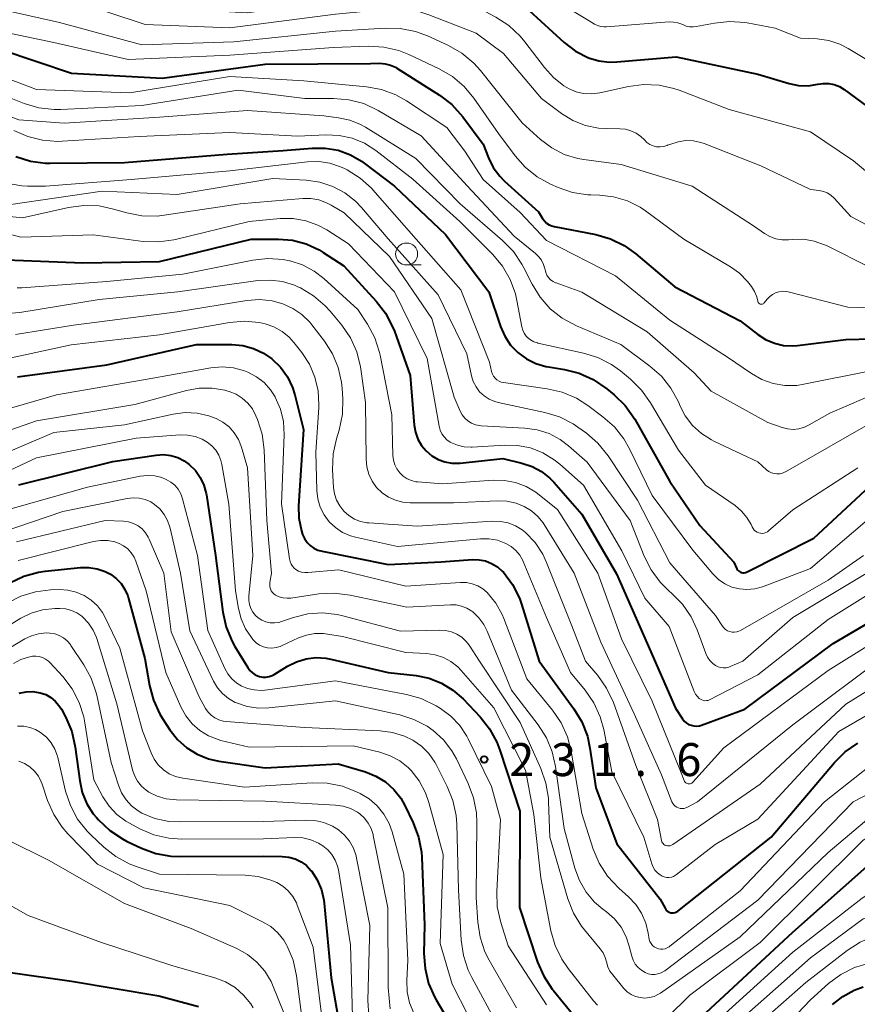
# Model space of a CAD drawing. Units: metres. Extents: x -64000 to -62000, y 27000 to 28500.
# Drawn here: x -63647 to -63552, y 27634 to 27746 of the extents above; entities that cross this region are included whole.
import ezdxf

# ---------------------------------------------------------------- set-up
doc = ezdxf.new("R2010")
doc.units = ezdxf.units.M
for name, color, linetype, lineweight in [('633100_広葉樹林', 7, 'Continuous', 13), ('710100_等高線(計曲線)', 7, 'Continuous', 40), ('710200_等高線(主曲線)', 7, 'Continuous', 13), ('731200_図化機測定による標高点', 7, 'Continuous', 40)]:
    doc.layers.add(name, color=color, linetype=linetype, lineweight=lineweight)
doc.styles.add('Style-WORKING', font='MS Gothic.ttf')

msp = doc.modelspace()

# ---------------------------------------------------------------- linework, layer by layer
at = {"layer": '633100_広葉樹林', "linetype": 'Continuous', "lineweight": 13}
msp.add_line((-63602.92, 27718.05), (-63601.25, 27718.05), dxfattribs=at)
msp.add_circle((-63602.92, 27719.3), 1.25, dxfattribs=at)
at = {"layer": '710100_等高線(計曲線)', "linetype": 'Continuous', "lineweight": 40, "flags": 128}
for points, elevation in [([(-63595.48, 27750.36), (-63595.18, 27750.21), (-63589, 27747), (-63584.99, 27743.35), (-63583.72, 27742.38), (-63582.23, 27741.62), (-63581.07, 27741.27), (-63579.86, 27741.12), (-63579.03, 27741.14), (-63572.26, 27741.74), (-63563, 27739.76), (-63559.41, 27738.68), (-63558.36, 27738.46), (-63557.28, 27738.43), (-63556.17, 27738.6), (-63555.55, 27738.7), (-63554.92, 27738.68), (-63554.3, 27738.56), (-63553.72, 27738.33), (-63553.18, 27738.01), (-63547.88, 27734.12)], 180), ([(-63649, 27742.54), (-63641, 27739.88), (-63630.72, 27739.28), (-63619, 27740.89), (-63607.03, 27740.97), (-63605.97, 27740.99), (-63605.35, 27740.94), (-63604.75, 27740.79), (-63604.19, 27740.53), (-63604.02, 27740.43), (-63599.17, 27737.35), (-63597.79, 27736.29), (-63596.54, 27734.9), (-63594.21, 27731.79), (-63593.6, 27730.25)], 190), ([(-63647.35, 27730.38), (-63645.69, 27729.86), (-63643.96, 27729.64), (-63643.44, 27729.63), (-63635, 27729.72), (-63623.33, 27730.67), (-63616.94, 27731.06), (-63613.66, 27731.34), (-63612.17, 27731.34), (-63610.71, 27731.09), (-63609.31, 27730.58), (-63608.03, 27729.84), (-63607.74, 27729.63), (-63604.3, 27727), (-63598.49, 27721.51), (-63593.56, 27715), (-63592.23, 27711.05), (-63591.75, 27709.95), (-63591.09, 27708.95), (-63590.27, 27708.08), (-63589.3, 27707.37), (-63588.23, 27706.84), (-63587.08, 27706.5), (-63586.79, 27706.45), (-63584.98, 27706.16), (-63583.29, 27705.74), (-63581.69, 27705.03), (-63580.15, 27703.98), (-63579.31, 27703.29), (-63578.07, 27702.06), (-63576.98, 27700.5), (-63573, 27693.43), (-63569.57, 27688.43), (-63565.73, 27684.27), (-63565.36, 27683.51), (-63565.29, 27683.39), (-63565.2, 27683.28), (-63565.09, 27683.19), (-63564.96, 27683.12), (-63564.83, 27683.07), (-63564.68, 27683.05), (-63564.54, 27683.05), (-63564.4, 27683.08), (-63564.26, 27683.13), (-63556.62, 27687), (-63546.5, 27696.4)], 200), ([(-63593.6, 27730.25), (-63593.06, 27729.15), (-63592.33, 27728.15), (-63591.77, 27727.59), (-63587.91, 27724.09), (-63587.46, 27723.34), (-63587.25, 27723.06), (-63587, 27722.82), (-63586.71, 27722.63), (-63586.39, 27722.49), (-63586.14, 27722.43), (-63581.42, 27721.5), (-63579.74, 27721.02), (-63578.17, 27720.25), (-63576.86, 27719.31), (-63572.44, 27715.56), (-63565, 27711.7), (-63563, 27710.15), (-63562.1, 27709.57), (-63561.11, 27709.15), (-63560.06, 27708.91), (-63558.99, 27708.86), (-63558.49, 27708.9), (-63553, 27709.57), (-63547, 27709.73)], 190), ([(-63648.4, 27718.64), (-63639.71, 27718.29), (-63631, 27718.43), (-63620.57, 27721), (-63617.49, 27721), (-63615.88, 27720.86), (-63614.32, 27720.44), (-63612.85, 27719.76), (-63612.39, 27719.47), (-63610.06, 27717.94), (-63606.38, 27713.95)], 210), ([(-63606.38, 27713.95), (-63605.31, 27712.58), (-63604.5, 27711.03), (-63604.31, 27710.54), (-63602.5, 27705.5), (-63602.04, 27699.85), (-63601.9, 27699.03), (-63601.63, 27698.25), (-63601.22, 27697.54), (-63600.69, 27696.9), (-63600.06, 27696.36), (-63599.34, 27695.94), (-63598.57, 27695.66), (-63597.76, 27695.51), (-63596.93, 27695.5), (-63596.81, 27695.51), (-63591.97, 27696.03), (-63589.81, 27695.51), (-63588.66, 27695.13), (-63587.58, 27694.55), (-63586.62, 27693.79), (-63586.19, 27693.34), (-63583, 27689.73), (-63579.07, 27682.93), (-63575.57, 27675), (-63572.35, 27667.65), (-63571.56, 27666.44), (-63571.36, 27666.19), (-63571.13, 27665.98), (-63570.86, 27665.81), (-63570.56, 27665.7), (-63570.25, 27665.63), (-63569.94, 27665.62), (-63569.62, 27665.66), (-63569.41, 27665.73), (-63564.46, 27667.54), (-63554.42, 27675), (-63544.23, 27681.01)], 210), ([(-63647.14, 27705.34), (-63637, 27706.7), (-63626.8, 27709), (-63622.77, 27709), (-63621.52, 27708.89), (-63620.32, 27708.57), (-63619.19, 27708.04), (-63618.23, 27707.37), (-63617.26, 27706.43), (-63616.47, 27705.32), (-63615.89, 27704.1), (-63615.63, 27703.27), (-63614.64, 27699.36), (-63615.19, 27690.68), (-63615.16, 27689.24), (-63614.87, 27687.83), (-63614.74, 27687.41), (-63614.53, 27686.94), (-63614.23, 27686.51), (-63613.87, 27686.15), (-63613.45, 27685.85), (-63612.99, 27685.62), (-63612.53, 27685.49), (-63605, 27683.98), (-63599, 27684.28), (-63595.43, 27684.54), (-63594.68, 27684.53), (-63593.94, 27684.39), (-63593.25, 27684.12), (-63592.6, 27683.73), (-63592.04, 27683.24), (-63591.9, 27683.1), (-63590.87, 27681.7), (-63590.1, 27680.15), (-63589.86, 27679.48), (-63587.84, 27673), (-63583.89, 27667.58), (-63582.99, 27666.09), (-63582.36, 27664.46), (-63582.07, 27663.11), (-63581.42, 27658.58), (-63579, 27652.21), (-63574.08, 27645.92), (-63573.54, 27644.89), (-63573.45, 27644.74), (-63573.34, 27644.62), (-63573.2, 27644.52), (-63573.05, 27644.44), (-63572.89, 27644.39), (-63572.73, 27644.37), (-63572.56, 27644.38), (-63572.39, 27644.41), (-63572.24, 27644.48), (-63572.09, 27644.58), (-63561.49, 27653), (-63554.29, 27661.46), (-63553.05, 27662.68), (-63551.61, 27663.67)], 220), ([(-63647, 27693.06), (-63636.31, 27695.69), (-63631.37, 27696.42), (-63630.54, 27696.48), (-63629.72, 27696.38), (-63628.93, 27696.15), (-63628.19, 27695.78), (-63627.63, 27695.37), (-63626.93, 27694.69), (-63626.37, 27693.89), (-63625.96, 27693), (-63625.7, 27692.06), (-63625.68, 27691.9), (-63624.65, 27685), (-63623.8, 27678.56), (-63623.43, 27676.86), (-63622.76, 27675.25), (-63622.44, 27674.67), (-63620.98, 27672.28), (-63620.74, 27671.95), (-63620.45, 27671.67), (-63620.12, 27671.45), (-63619.75, 27671.28), (-63619.63, 27671.25), (-63619.27, 27671.18), (-63618.9, 27671.18), (-63618.54, 27671.24), (-63618.2, 27671.36), (-63617.96, 27671.48), (-63616.45, 27672.42), (-63615.44, 27672.93), (-63614.35, 27673.26), (-63613.22, 27673.4), (-63612.09, 27673.33), (-63611.53, 27673.23), (-63605, 27671.7), (-63601.84, 27671.35), (-63600.36, 27671.05), (-63598.94, 27670.5), (-63597.65, 27669.71), (-63596.5, 27668.7), (-63594.57, 27666.68), (-63593.49, 27665.32), (-63592.65, 27663.79), (-63592.3, 27662.86), (-63590.06, 27655.94), (-63590.08, 27645), (-63588.02, 27638.76), (-63587.33, 27637.16)], 230), ([(-63644.75, 27683.12), (-63644.02, 27683.22), (-63640, 27683.65), (-63639.04, 27683.66), (-63638.1, 27683.51), (-63637.19, 27683.2), (-63636.58, 27682.88), (-63635.93, 27682.41), (-63635.38, 27681.83), (-63634.93, 27681.16), (-63634.61, 27680.42), (-63634.52, 27680.14), (-63632.69, 27673.31), (-63632.15, 27670.23), (-63631.7, 27668.55), (-63630.97, 27666.97), (-63630.67, 27666.48), (-63629.82, 27665.18), (-63628.95, 27664.08), (-63627.91, 27663.15), (-63626.72, 27662.41), (-63625.42, 27661.9), (-63624.27, 27661.64), (-63619, 27660.87), (-63610.68, 27661.32), (-63607.6, 27660.4), (-63606.42, 27659.93), (-63605.33, 27659.26), (-63604.38, 27658.41), (-63603.59, 27657.41), (-63603.12, 27656.59), (-63602.17, 27654.63), (-63601.55, 27653), (-63601.22, 27651.29), (-63601.17, 27650.66), (-63600.87, 27643), (-63600.94, 27639.77), (-63600.82, 27638.04), (-63600.41, 27636.34), (-63599.71, 27634.75), (-63599.56, 27634.49), (-63596.58, 27629.42)], 240), ([(-63648.01, 27681.92), (-63646.43, 27682.66), (-63644.75, 27683.12)], 240), ([(-63646.95, 27669.36), (-63646.18, 27669.52), (-63645.4, 27669.54), (-63644.56, 27669.41), (-63643.94, 27669.19), (-63643.37, 27668.87), (-63642.86, 27668.46), (-63642.44, 27667.96), (-63642.16, 27667.53), (-63641.67, 27666.59), (-63640.99, 27664.98), (-63640.59, 27663.22)], 250), ([(-63640.59, 27663.22), (-63640.08, 27659.38), (-63639.79, 27658.05), (-63639.26, 27656.79), (-63638.53, 27655.64), (-63638.18, 27655.21), (-63637.94, 27654.94), (-63636.67, 27653.74), (-63635.22, 27652.78), (-63634.74, 27652.54), (-63633.05, 27651.74), (-63631.42, 27651.14), (-63629.71, 27650.82), (-63628.73, 27650.78), (-63619.18, 27650.82), (-63617.05, 27650.79), (-63616.31, 27650.72), (-63615.59, 27650.51), (-63614.91, 27650.19), (-63614.31, 27649.75), (-63613.79, 27649.21), (-63613.73, 27649.15), (-63613.07, 27648.13), (-63612.59, 27647.01), (-63612.32, 27645.82), (-63612.28, 27645.49), (-63611.5, 27637), (-63609.95, 27628.05)], 250), ([(-63569.9, 27632.1), (-63559, 27642.16), (-63550.27, 27649.95), (-63549.32, 27650.67), (-63548.25, 27651.2), (-63547.11, 27651.55), (-63545.93, 27651.69), (-63545.32, 27651.68), (-63542.49, 27651.51), (-63535, 27648.39), (-63528.09, 27643.91), (-63523, 27637.75), (-63518.56, 27633)], 230), ([(-63663.73, 27647.71), (-63662.12, 27647.04), (-63660.65, 27646.1), (-63659.3, 27644.84), (-63657, 27642.26), (-63651.95, 27639.05), (-63650.4, 27638.25), (-63648.74, 27637.72), (-63647.96, 27637.59), (-63641, 27636.62), (-63631.07, 27634.93), (-63626.59, 27633.71)], 260), ([(-63587.33, 27637.16), (-63586.37, 27635.7), (-63586.26, 27635.57), (-63582.74, 27631.26)], 230), ([(-63554.51, 27633.94), (-63553.34, 27634.87), (-63552.03, 27635.59), (-63551, 27635.95)], 240)]:
    msp.add_lwpolyline(points, dxfattribs=dict(at, elevation=elevation))
at = {"layer": '710200_等高線(主曲線)', "linetype": 'Continuous', "lineweight": 13, "flags": 128}
for points, elevation in [([(-63791, 27780.22), (-63779.65, 27780.35), (-63771, 27778.49), (-63761.88, 27776.12), (-63753.32, 27773), (-63745.79, 27770.21), (-63736.83, 27767.17), (-63729, 27764.85), (-63720.84, 27761.16), (-63713, 27757.73), (-63704.96, 27755.04), (-63695.15, 27751), (-63686.83, 27749.17), (-63679, 27745.92), (-63675, 27744.45), (-63668.74, 27743), (-63662.34, 27739.66), (-63653.47, 27737), (-63647, 27734.54), (-63641.83, 27734.17), (-63631, 27734.85), (-63621, 27735.6), (-63612.34, 27735), (-63610.67, 27734.8)], 196), ([(-63653.5, 27752.5), (-63643, 27751.46), (-63639, 27750.32), (-63630.76, 27747.24), (-63621, 27746.72), (-63609.58, 27748.42), (-63603, 27749.65), (-63599.8, 27749.23), (-63598.1, 27748.86), (-63596.4, 27748.15), (-63592.76, 27746.22), (-63591.29, 27745.27), (-63590.02, 27744.09), (-63589.48, 27743.43), (-63587.25, 27740.5), (-63586.23, 27739.38)], 182), ([(-63589, 27749.95), (-63582.17, 27745.83), (-63581.55, 27745.45), (-63581.2, 27745.27), (-63580.83, 27745.16), (-63580.45, 27745.12), (-63580.21, 27745.12), (-63573.06, 27745.69), (-63572.57, 27745.68), (-63572.08, 27745.59), (-63571.62, 27745.42), (-63571.53, 27745.38), (-63571.15, 27745.22), (-63570.76, 27745.13), (-63570.35, 27745.12), (-63570.01, 27745.16), (-63567.93, 27745.56), (-63566.2, 27745.75), (-63564.46, 27745.63), (-63564.21, 27745.59), (-63561, 27745), (-63558.15, 27743.85), (-63556.25, 27743.75), (-63554.93, 27743.56), (-63553.66, 27743.15), (-63552.72, 27742.67), (-63549, 27740.44)], 178), ([(-63647, 27748.58), (-63641, 27748.17), (-63632.62, 27745.38), (-63623, 27745.02), (-63611, 27746.56), (-63604.99, 27747.15), (-63603.25, 27747.16), (-63601.53, 27746.88), (-63600.4, 27746.51), (-63595, 27744.41), (-63591.9, 27742.1), (-63587.58, 27737), (-63585.29, 27735.29), (-63584, 27734.49), (-63582.59, 27733.93), (-63581.11, 27733.62)], 184), ([(-63651, 27747.56), (-63642.37, 27745.63), (-63633, 27743.09), (-63622.57, 27743.43), (-63611, 27744.63), (-63605.37, 27745), (-63603.63, 27744.96), (-63601.92, 27744.62), (-63600.54, 27744.1), (-63598.14, 27743), (-63596.63, 27742.13), (-63595.29, 27741.02), (-63594.52, 27740.16), (-63589.78, 27734.22), (-63587.68, 27732.32), (-63586.4, 27731.36), (-63584.99, 27730.63), (-63583.46, 27730.17), (-63582.77, 27730.04), (-63578.53, 27729.47), (-63570.44, 27727)], 186), ([(-63652.64, 27745.36), (-63643, 27743.36), (-63634.58, 27741.42), (-63623, 27741.92), (-63611.21, 27742.79), (-63607.25, 27742.92), (-63605.51, 27742.83), (-63603.81, 27742.43), (-63602.66, 27741.97), (-63599.2, 27740.34), (-63597.69, 27739.47), (-63596.36, 27738.34), (-63595.27, 27737.03), (-63592.45, 27733), (-63590.59, 27730.47), (-63589.44, 27729.16), (-63588.07, 27728.07), (-63586.55, 27727.24), (-63585.69, 27726.86), (-63584.04, 27726.31), (-63582.32, 27726.04)], 188), ([(-63652.97, 27741.03), (-63645, 27738.02), (-63634.38, 27737.62), (-63623, 27739.48), (-63614.61, 27739), (-63607.48, 27738.32), (-63605.77, 27738), (-63604.14, 27737.39), (-63602.92, 27736.7), (-63598.33, 27733.67), (-63596.29, 27731), (-63594.21, 27727.79)], 192), ([(-63651.53, 27738.47), (-63646.39, 27736.43)], 194), ([(-63586.23, 27739.38), (-63585.03, 27738.44), (-63584.45, 27738.1), (-63583.64, 27737.75), (-63582.79, 27737.55), (-63581.91, 27737.5), (-63580.95, 27737.62), (-63577.69, 27738.34), (-63575.97, 27738.57), (-63574.22, 27738.5), (-63572.52, 27738.12), (-63571.93, 27737.92), (-63566.26, 27735.74), (-63557, 27733.21), (-63552.1, 27729.9), (-63547.76, 27726.24)], 182), ([(-63646.39, 27736.43), (-63644.72, 27735.93), (-63642.99, 27735.72), (-63642.21, 27735.73), (-63633, 27736.18), (-63622.07, 27737.93), (-63614.5, 27737), (-63611.22, 27737), (-63609.48, 27736.85), (-63607.79, 27736.4), (-63606.14, 27735.62), (-63601.26, 27732.74), (-63595.99, 27727), (-63590.69, 27721.31), (-63588.25, 27719.34), (-63587.88, 27718.99), (-63587.57, 27718.58), (-63587.34, 27718.11), (-63587.2, 27717.62), (-63587.18, 27717.52), (-63587.1, 27717.19), (-63586.96, 27716.89), (-63586.77, 27716.61), (-63586.54, 27716.37), (-63586.27, 27716.18), (-63585.97, 27716.03), (-63585.93, 27716.02), (-63583, 27714.97), (-63575.56, 27710.44), (-63570.22, 27705.78), (-63568.28, 27703.72), (-63561.86, 27700.14), (-63560.24, 27699.57), (-63559.61, 27699.41), (-63558.96, 27699.36), (-63558.31, 27699.42), (-63557.69, 27699.6), (-63557.14, 27699.86), (-63554.79, 27701.21), (-63549, 27703.7)], 194), ([(-63610.67, 27734.8), (-63609.38, 27734.53), (-63608.16, 27734.04), (-63607.57, 27733.71), (-63601.85, 27730.15), (-63596.83, 27725), (-63592, 27720.84), (-63590.78, 27719.6), (-63589.8, 27718.16), (-63589.57, 27717.73), (-63588.65, 27715.87), (-63587.74, 27714.39), (-63586.58, 27713.08), (-63585.22, 27712), (-63583.6, 27711.13), (-63578.58, 27709), (-63575.25, 27706.54), (-63573.94, 27705.39), (-63572.86, 27704.03), (-63572.02, 27702.5), (-63571.94, 27702.29), (-63571.85, 27702.09), (-63571.23, 27700.88), (-63570.41, 27699.8), (-63569.41, 27698.88), (-63568.26, 27698.15), (-63567.98, 27698), (-63563, 27695.65), (-63562, 27694.76), (-63561.74, 27694.57), (-63561.45, 27694.42), (-63561.14, 27694.33), (-63560.81, 27694.29), (-63560.49, 27694.31), (-63560.17, 27694.39), (-63559.87, 27694.52), (-63559.84, 27694.54), (-63549.64, 27700.36)], 196), ([(-63647.57, 27733.36), (-63645.98, 27732.65), (-63644.29, 27732.23), (-63642.55, 27732.1), (-63642.06, 27732.12), (-63633.32, 27732.68), (-63623, 27733.11), (-63615.29, 27732.71), (-63612.11, 27732.85), (-63610.59, 27732.79), (-63609.11, 27732.47), (-63607.71, 27731.89), (-63606.4, 27731.06), (-63602.19, 27727.81), (-63596.85, 27723), (-63593.12, 27719.25), (-63592.01, 27717.91), (-63591.14, 27716.4), (-63590.55, 27714.76), (-63590.38, 27714.02), (-63589.82, 27711), (-63589.72, 27710.63), (-63589.56, 27710.29), (-63589.33, 27709.97), (-63589.18, 27709.82), (-63588.84, 27709.54), (-63588.46, 27709.33), (-63588.05, 27709.19), (-63587.98, 27709.17), (-63582.82, 27708.04), (-63581.16, 27707.52), (-63579.61, 27706.72), (-63578.61, 27706), (-63577.45, 27705.05), (-63576.21, 27703.83), (-63575.18, 27702.39), (-63572.01, 27697), (-63568.92, 27693), (-63565.58, 27690.69), (-63564.84, 27690.07), (-63564.22, 27689.34), (-63563.73, 27688.52), (-63563.62, 27688.26), (-63563.52, 27688.08), (-63563.4, 27687.91), (-63563.25, 27687.78), (-63563.08, 27687.67), (-63562.89, 27687.59), (-63562.69, 27687.54), (-63562.48, 27687.53), (-63562.28, 27687.56), (-63562.09, 27687.62), (-63561.9, 27687.71), (-63561.77, 27687.82), (-63559, 27690.2), (-63551.61, 27695)], 198), ([(-63581.11, 27733.62), (-63580.14, 27733.56), (-63578.68, 27733.55), (-63578.03, 27733.49), (-63577.41, 27733.31), (-63576.82, 27733.03), (-63576.29, 27732.66), (-63575.89, 27732.27), (-63575.6, 27731.99), (-63575.27, 27731.76), (-63574.9, 27731.6), (-63574.5, 27731.5), (-63574.1, 27731.47), (-63573.7, 27731.52), (-63573.31, 27731.63), (-63573.24, 27731.66), (-63572.89, 27731.8), (-63572.06, 27732.07), (-63571.19, 27732.2), (-63570.31, 27732.16), (-63569.45, 27731.98), (-63569.08, 27731.85), (-63562.66, 27729.34), (-63557, 27726.63), (-63556, 27726.51), (-63555.54, 27726.41), (-63555.1, 27726.24), (-63554.69, 27725.99), (-63554.32, 27725.65), (-63552.43, 27723.57), (-63545, 27719.64)], 184), ([(-63647.74, 27727.25), (-63646.67, 27727.04), (-63646, 27727), (-63643.95, 27727), (-63634.24, 27727.76), (-63623, 27728.74), (-63614.18, 27729.77), (-63612.9, 27729.81), (-63611.64, 27729.63), (-63610.42, 27729.22), (-63609.98, 27729.02), (-63609.69, 27728.86), (-63608.21, 27727.94), (-63606.92, 27726.77), (-63606.75, 27726.58), (-63601.83, 27721), (-63596.76, 27715.24), (-63593.49, 27707), (-63593.25, 27705.92), (-63593.16, 27705.65), (-63593.03, 27705.4), (-63592.86, 27705.18), (-63592.65, 27704.99), (-63592.41, 27704.84), (-63592.15, 27704.73), (-63591.9, 27704.68), (-63586.92, 27703.98), (-63585.22, 27703.58), (-63583.61, 27702.9), (-63582.33, 27702.09), (-63580.6, 27700.8), (-63579.3, 27699.64), (-63578.22, 27698.27), (-63577.59, 27697.16), (-63575, 27691.84), (-63570.39, 27685.61), (-63568.09, 27682.91), (-63567.47, 27682.29), (-63566.74, 27681.79), (-63565.94, 27681.43), (-63565.09, 27681.21), (-63564.22, 27681.14), (-63563.34, 27681.22), (-63562.47, 27681.46)], 202), ([(-63647.89, 27724.91), (-63637.54, 27726.46), (-63629, 27726.07), (-63618.12, 27727.88), (-63614.32, 27727.68), (-63612.79, 27727.47), (-63611.32, 27726.99), (-63609.95, 27726.26), (-63608.74, 27725.31), (-63608.05, 27724.59), (-63605, 27721.02), (-63599.34, 27714.66), (-63596.07, 27707.93), (-63595.54, 27705.45), (-63595.33, 27704.79), (-63595.02, 27704.18), (-63594.61, 27703.64), (-63594.1, 27703.17), (-63593.53, 27702.8), (-63592.89, 27702.53), (-63592.52, 27702.43), (-63587.2, 27701.29)], 204), ([(-63594.21, 27727.79), (-63589.99, 27724.01), (-63587, 27720.83), (-63579.18, 27716.82), (-63573, 27711.78), (-63566.43, 27707.57), (-63563.71, 27705.7), (-63562.54, 27705.03), (-63561.26, 27704.58), (-63559.93, 27704.35), (-63558.57, 27704.36), (-63557.77, 27704.48), (-63549.94, 27706.06)], 192), ([(-63582.32, 27726.04), (-63581.98, 27726.03), (-63581, 27726), (-63579.38, 27725.81), (-63577.82, 27725.34), (-63576.36, 27724.61), (-63575.74, 27724.19), (-63571.41, 27721), (-63566.1, 27717.85), (-63565.06, 27717.11), (-63564.16, 27716.19), (-63564.01, 27715.99), (-63563.71, 27715.61), (-63563.36, 27715.05), (-63563.11, 27714.43), (-63562.99, 27713.93), (-63562.97, 27713.86), (-63562.94, 27713.79), (-63562.9, 27713.74), (-63562.85, 27713.68), (-63562.79, 27713.64), (-63562.72, 27713.61), (-63562.65, 27713.59), (-63562.58, 27713.59), (-63562.51, 27713.59), (-63562.44, 27713.61), (-63562.37, 27713.64), (-63562.31, 27713.68), (-63562.26, 27713.73), (-63561.91, 27714.18), (-63561.64, 27714.47), (-63561.33, 27714.71), (-63560.97, 27714.89), (-63560.59, 27715.01), (-63560.2, 27715.06), (-63559.8, 27715.04), (-63559.55, 27714.99), (-63552.74, 27713.26), (-63543, 27713.04)], 188), ([(-63570.44, 27727), (-63563.49, 27722.51), (-63562.24, 27721.64), (-63561.62, 27721.28), (-63560.94, 27721.04), (-63560.23, 27720.91), (-63559.49, 27720.92), (-63559, 27720.96), (-63557.78, 27720.97), (-63556.57, 27720.77), (-63555.42, 27720.36), (-63555.2, 27720.26), (-63550.23, 27717.77)], 186), ([(-63649.13, 27723.67), (-63646.58, 27723.42), (-63641.34, 27724.6), (-63639.61, 27724.83), (-63637.87, 27724.76), (-63636.39, 27724.45), (-63634.72, 27723.97), (-63633.01, 27723.64), (-63631.27, 27723.61), (-63630.48, 27723.7), (-63621.82, 27725), (-63614.73, 27725.61), (-63613.8, 27725.61), (-63612.89, 27725.45), (-63612.01, 27725.13), (-63611.51, 27724.87), (-63610.03, 27723.97), (-63604.85, 27719), (-63600.03, 27711.97), (-63597.49, 27703), (-63596.82, 27701.43), (-63596.59, 27701.01), (-63596.3, 27700.63), (-63595.94, 27700.31), (-63595.54, 27700.06), (-63595.09, 27699.88), (-63594.63, 27699.78)], 206), ([(-63653.61, 27723), (-63646.77, 27721.23), (-63638.53, 27721.47), (-63632.85, 27720.74), (-63631.1, 27720.67), (-63629.38, 27720.9), (-63629.19, 27720.95), (-63620.83, 27723), (-63617.29, 27723.33), (-63615.82, 27723.33), (-63614.38, 27723.08), (-63612.99, 27722.59), (-63611.97, 27722.03), (-63609.53, 27720.47), (-63604.28, 27715), (-63600.58, 27707.42), (-63599.22, 27699.71), (-63599.1, 27699.28), (-63598.91, 27698.86), (-63598.65, 27698.49), (-63598.33, 27698.17), (-63597.96, 27697.91)], 208), ([(-63647.18, 27715.45), (-63646.64, 27715.47), (-63637, 27716.18), (-63628.36, 27717), (-63620.41, 27718.58), (-63618.68, 27718.77)], 212), ([(-63618.68, 27718.77), (-63616.94, 27718.66), (-63616.23, 27718.52), (-63616.15, 27718.51), (-63614.74, 27718.05), (-63613.44, 27717.36), (-63612.34, 27716.52), (-63608.46, 27713), (-63607.36, 27711.31), (-63606.54, 27709.77), (-63606, 27708.11), (-63605.93, 27707.8), (-63604.58, 27701), (-63604.47, 27696.39), (-63604.41, 27695.85), (-63604.26, 27695.33), (-63604.02, 27694.85), (-63603.7, 27694.42), (-63603.31, 27694.05), (-63602.86, 27693.75), (-63602.37, 27693.53), (-63601.85, 27693.4), (-63601.62, 27693.38), (-63598.84, 27693.16), (-63593.05, 27693.58), (-63591.78, 27693.56), (-63590.53, 27693.32), (-63589.34, 27692.87), (-63588.24, 27692.21), (-63587.98, 27692.02), (-63585.75, 27690.25), (-63581.16, 27683), (-63578.48, 27675.52), (-63575, 27668.45), (-63571.72, 27660.28), (-63571.36, 27659.41), (-63571.31, 27659.32), (-63571.25, 27659.24), (-63571.17, 27659.17), (-63571.08, 27659.11), (-63570.99, 27659.07), (-63570.89, 27659.05), (-63570.79, 27659.05), (-63570.68, 27659.06), (-63570.58, 27659.09), (-63570.49, 27659.14), (-63570.41, 27659.2), (-63570.37, 27659.24), (-63566.84, 27663.16), (-63555, 27671.92), (-63545.22, 27678.05)], 212), ([(-63646.89, 27712.63), (-63637.86, 27714.14), (-63628.91, 27715), (-63619.82, 27716.27), (-63618.41, 27716.34), (-63617.02, 27716.16), (-63615.67, 27715.75), (-63615.2, 27715.54), (-63614.98, 27715.44), (-63613.49, 27714.55), (-63612.16, 27713.41), (-63611.6, 27712.78), (-63610.29, 27711.19), (-63609.31, 27709.75), (-63608.59, 27708.16), (-63608.15, 27706.47), (-63608.11, 27706.2), (-63607.59, 27702.41), (-63607.53, 27695.96), (-63607.44, 27695.09), (-63607.21, 27694.25), (-63606.83, 27693.46), (-63606.33, 27692.75), (-63605.7, 27692.14), (-63604.98, 27691.65), (-63604.19, 27691.29), (-63603.34, 27691.07), (-63602.52, 27691), (-63597.57, 27691), (-63592.61, 27691.23), (-63591.52, 27691.19), (-63590.45, 27690.96), (-63589.55, 27690.6), (-63588.72, 27690.1), (-63588, 27689.46), (-63587.39, 27688.71), (-63587.27, 27688.52), (-63583.88, 27683), (-63580.85, 27675.15), (-63577.04, 27667), (-63573.94, 27660.06), (-63572.75, 27657.01), (-63572.65, 27656.82), (-63572.53, 27656.65), (-63572.38, 27656.5), (-63572.2, 27656.38), (-63572.01, 27656.3), (-63571.8, 27656.25), (-63571.59, 27656.23), (-63571.38, 27656.26), (-63571.18, 27656.32), (-63571.06, 27656.37), (-63569.86, 27657), (-63559, 27665.76), (-63547.98, 27674.02)], 214), ([(-63647.38, 27710.13), (-63640.78, 27711.22), (-63629, 27712.72), (-63621.09, 27714.01), (-63619.65, 27714.11), (-63618.21, 27713.97), (-63617, 27713.64), (-63615.86, 27713.12), (-63614.83, 27712.41), (-63613.93, 27711.54), (-63613.7, 27711.25), (-63612.26, 27709.38), (-63611.34, 27707.95), (-63610.68, 27706.38), (-63610.31, 27704.72), (-63610.24, 27704), (-63610.17, 27702.82), (-63610.22, 27701.08), (-63610.6, 27699.26), (-63610.9, 27698.29), (-63611.27, 27696.59), (-63611.34, 27694.74), (-63611.22, 27692.76), (-63611.11, 27692.02), (-63610.88, 27691.31), (-63610.52, 27690.65), (-63610.05, 27690.06), (-63609.49, 27689.56), (-63608.85, 27689.16), (-63608.16, 27688.89), (-63607.42, 27688.74), (-63607.21, 27688.72), (-63601.66, 27688.34), (-63593.14, 27688.91), (-63592.25, 27688.89), (-63591.37, 27688.72), (-63590.54, 27688.4), (-63589.78, 27687.94), (-63589.4, 27687.63), (-63588.31, 27686.48), (-63587.44, 27685.16), (-63587, 27684.21), (-63584.13, 27677), (-63582.57, 27673), (-63581.19, 27671.36), (-63580.18, 27669.94), (-63579.41, 27668.28), (-63576.85, 27661.15), (-63574.39, 27655), (-63573.93, 27652.59)], 216), ([(-63648.31, 27712.52), (-63646.89, 27712.63)], 214), ([(-63651.41, 27706.75), (-63641.03, 27708.97), (-63631, 27710.12), (-63623.03, 27711.51), (-63621.35, 27711.66), (-63619.68, 27711.51), (-63619, 27711.36), (-63618, 27711.01), (-63617.08, 27710.5), (-63616.26, 27709.83), (-63615.73, 27709.23), (-63614.83, 27708.09), (-63613.96, 27706.76), (-63613.33, 27705.29), (-63612.97, 27703.73), (-63612.88, 27702.13), (-63612.89, 27701.83), (-63613.22, 27696.78), (-63613.11, 27692.4), (-63613, 27691.44), (-63612.73, 27690.5), (-63612.29, 27689.63), (-63611.71, 27688.85), (-63611.01, 27688.18), (-63610.2, 27687.64), (-63609.31, 27687.25), (-63608.72, 27687.09), (-63603.95, 27686.05), (-63594.51, 27686.91), (-63593.55, 27686.91), (-63592.6, 27686.75), (-63591.63, 27686.39), (-63591.03, 27686.04), (-63590.5, 27685.58), (-63590.06, 27685.05), (-63589.72, 27684.44), (-63589.68, 27684.34), (-63587, 27677.97), (-63584.3, 27671.7), (-63582.63, 27669.7), (-63581.64, 27668.27), (-63580.91, 27666.68), (-63580.51, 27665.23), (-63579.57, 27660.43), (-63575.96, 27653), (-63575.03, 27649.94), (-63574.88, 27649.57), (-63574.68, 27649.23), (-63574.41, 27648.94), (-63574.1, 27648.69), (-63573.87, 27648.56), (-63573.62, 27648.46), (-63573.36, 27648.41), (-63573.09, 27648.4), (-63572.82, 27648.44)], 218), ([(-63650.34, 27701.1), (-63642.73, 27703.27), (-63632.84, 27705), (-63625.18, 27706.35), (-63623.88, 27706.46), (-63622.59, 27706.35), (-63621.33, 27706.01), (-63620.96, 27705.87), (-63619.99, 27705.35), (-63619.11, 27704.67), (-63618.37, 27703.84), (-63617.87, 27703.05), (-63617.84, 27703), (-63617.26, 27701.67), (-63616.92, 27700.25), (-63616.84, 27698.73), (-63617.12, 27690.88), (-63616.24, 27684.62), (-63616.17, 27684.32), (-63616.05, 27684.04), (-63615.89, 27683.79), (-63615.68, 27683.57), (-63615.51, 27683.43), (-63615.19, 27683.25), (-63614.85, 27683.13), (-63614.49, 27683.07), (-63614.13, 27683.07), (-63610.61, 27683.39), (-63603, 27681.54), (-63596.79, 27681.95), (-63596.11, 27681.94), (-63595.45, 27681.81), (-63594.82, 27681.56), (-63594.24, 27681.21), (-63593.75, 27680.79), (-63592.79, 27679.61), (-63592.05, 27678.29), (-63591.86, 27677.83), (-63589.25, 27671), (-63586.32, 27667.43), (-63585.33, 27665.99), (-63584.61, 27664.4), (-63584.19, 27662.75), (-63583, 27655.69), (-63581.69, 27651.62), (-63581.02, 27650.01), (-63580.07, 27648.54), (-63578.8, 27647.18), (-63577.7, 27646.21), (-63576.87, 27645.34), (-63576.21, 27644.33), (-63575.72, 27643.22), (-63575.44, 27642.05), (-63575.39, 27641.61), (-63575.35, 27641.35), (-63575.26, 27641.11), (-63575.13, 27640.88), (-63574.96, 27640.68), (-63574.76, 27640.52), (-63574.54, 27640.38), (-63574.29, 27640.3)], 222), ([(-63652.15, 27697.81), (-63645, 27700.34), (-63633.82, 27702.18), (-63627.92, 27703.79), (-63626.48, 27704.05), (-63625.01, 27704.06), (-63623.57, 27703.81), (-63623.24, 27703.72), (-63623.08, 27703.67), (-63622.3, 27703.35), (-63621.59, 27702.9), (-63620.96, 27702.34), (-63620.45, 27701.68), (-63620.05, 27700.91), (-63619.87, 27700.49), (-63619.34, 27698.83), (-63619.11, 27697.02), (-63618.82, 27689), (-63618.28, 27683), (-63618.46, 27681.93), (-63618.48, 27681.69), (-63618.46, 27681.46), (-63618.4, 27681.23), (-63618.3, 27681.01), (-63618.17, 27680.82), (-63618, 27680.65), (-63617.81, 27680.52), (-63617.39, 27680.32), (-63616.94, 27680.19), (-63616.48, 27680.15), (-63616.06, 27680.17), (-63612.89, 27680.64), (-63611.15, 27680.74), (-63609.34, 27680.51), (-63602.88, 27679.12), (-63597.93, 27679.41), (-63597.29, 27679.39), (-63596.66, 27679.26), (-63596.06, 27679.02), (-63595.51, 27678.68), (-63595.4, 27678.6), (-63594.71, 27677.93), (-63594.14, 27677.15), (-63593.75, 27676.39), (-63591, 27669.7), (-63587.96, 27665.75), (-63587.02, 27664.28), (-63586.35, 27662.67), (-63585.98, 27661.03), (-63585, 27653.97)], 224), ([(-63653.45, 27694.55), (-63643, 27699.01), (-63635, 27699.87), (-63629.47, 27701.09), (-63628.1, 27701.26), (-63626.73, 27701.2), (-63625.38, 27700.9), (-63624.68, 27700.64), (-63624.58, 27700.59), (-63623.79, 27700.18), (-63623.1, 27699.63), (-63622.5, 27698.97), (-63622.03, 27698.21), (-63621.68, 27697.32), (-63621.01, 27695), (-63620.4, 27685), (-63620.85, 27680.38), (-63620.86, 27679.9), (-63620.78, 27679.43), (-63620.62, 27678.98), (-63620.38, 27678.56), (-63620.08, 27678.19), (-63619.79, 27677.93), (-63619.37, 27677.66), (-63618.91, 27677.47), (-63618.42, 27677.37), (-63617.93, 27677.35), (-63617.43, 27677.41), (-63617.13, 27677.5), (-63615.79, 27677.96), (-63614.16, 27678.37), (-63612.49, 27678.49), (-63610.82, 27678.31), (-63610.15, 27678.16), (-63603.6, 27676.4), (-63599.16, 27676.54), (-63598.49, 27676.5), (-63597.83, 27676.35), (-63597.21, 27676.08), (-63596.65, 27675.71), (-63596.16, 27675.25), (-63595.81, 27674.8), (-63594.62, 27673), (-63589.99, 27666.01), (-63587.65, 27660.79), (-63587.08, 27659.14), (-63586.8, 27657.42), (-63586.78, 27657.04), (-63586.65, 27653), (-63584.57, 27645.97), (-63583.93, 27644.35), (-63583.03, 27642.86), (-63582.68, 27642.43)], 226), ([(-63587.2, 27701.29), (-63585.54, 27700.78), (-63583.98, 27699.99), (-63583.44, 27699.62), (-63582.48, 27698.93), (-63581.16, 27697.79), (-63579.99, 27696.33), (-63576.68, 27691.32), (-63573, 27684.18), (-63567.8, 27678.2), (-63567.01, 27676.99), (-63566.85, 27676.78), (-63566.65, 27676.6), (-63566.43, 27676.46), (-63566.18, 27676.36), (-63565.92, 27676.3), (-63565.66, 27676.29), (-63565.39, 27676.33), (-63565.14, 27676.41), (-63564.97, 27676.49), (-63555, 27682.19), (-63550.96, 27685)], 204), ([(-63594.63, 27699.78), (-63594.44, 27699.77), (-63589.46, 27699.51), (-63588.06, 27699.32), (-63586.72, 27698.89), (-63585.47, 27698.22), (-63584.5, 27697.5), (-63582.38, 27695.62), (-63577.5, 27689), (-63575.91, 27684.94), (-63575.13, 27683.38), (-63574.1, 27681.97), (-63573.11, 27681), (-63572.76, 27680.7), (-63571.54, 27679.46), (-63570.56, 27678.02), (-63569.88, 27676.55), (-63568.9, 27673.88), (-63568.7, 27673.45), (-63568.43, 27673.06), (-63568.09, 27672.72), (-63567.79, 27672.51), (-63567.51, 27672.36), (-63567.22, 27672.27), (-63566.91, 27672.23), (-63566.6, 27672.25), (-63566.3, 27672.32), (-63566.14, 27672.38), (-63564.69, 27673), (-63559, 27677.95), (-63547.28, 27685)], 206), ([(-63654.66, 27691.62), (-63645, 27696.12), (-63633.64, 27698.36), (-63628.67, 27698.72), (-63627.81, 27698.7), (-63626.96, 27698.54), (-63626.15, 27698.23), (-63625.6, 27697.92), (-63625.07, 27697.5), (-63624.62, 27697), (-63624.27, 27696.43), (-63624.02, 27695.81), (-63623.91, 27695.35), (-63623.14, 27690.86), (-63622.35, 27681), (-63622.04, 27679), (-63621.74, 27677.81), (-63621.24, 27676.69), (-63620.56, 27675.67), (-63620.4, 27675.47), (-63620.36, 27675.43), (-63620.02, 27675.1), (-63619.62, 27674.83), (-63619.18, 27674.64), (-63618.71, 27674.52), (-63618.23, 27674.49), (-63617.76, 27674.54), (-63617.3, 27674.67), (-63617.12, 27674.74), (-63615.2, 27675.64), (-63614.29, 27675.97), (-63613.33, 27676.14), (-63612.36, 27676.14), (-63611.92, 27676.08), (-63610.21, 27675.79), (-63603, 27673.98), (-63600.64, 27673.85), (-63599.67, 27673.72), (-63598.74, 27673.42), (-63597.88, 27672.96), (-63597.11, 27672.36), (-63596.71, 27671.95), (-63593, 27667.7)], 228), ([(-63597.96, 27697.91), (-63597.87, 27697.86), (-63597.13, 27697.55), (-63596.36, 27697.38), (-63595.56, 27697.34), (-63595.46, 27697.34), (-63591.8, 27697.57), (-63590.29, 27697.54), (-63588.82, 27697.24), (-63587.42, 27696.69), (-63586.13, 27695.9), (-63585.51, 27695.4), (-63582.82, 27693), (-63578.45, 27685.55), (-63575.82, 27680.18), (-63573.07, 27676.93), (-63570.21, 27669.56), (-63570.07, 27669.26), (-63569.87, 27669), (-63569.64, 27668.77), (-63569.5, 27668.67), (-63569.34, 27668.59), (-63569.17, 27668.53), (-63569, 27668.5), (-63568.82, 27668.51), (-63568.65, 27668.54), (-63568.47, 27668.61), (-63563, 27671.43), (-63555, 27677.75), (-63544.69, 27684.18)], 208), ([(-63651, 27689.45), (-63639.2, 27692.8), (-63633.21, 27694.02), (-63632.38, 27694.12), (-63631.55, 27694.07), (-63630.74, 27693.87), (-63630.23, 27693.67), (-63629.72, 27693.37), (-63629.27, 27693), (-63628.89, 27692.54), (-63628.59, 27692.03), (-63628.39, 27691.47), (-63626.68, 27685), (-63625.51, 27676.49), (-63623.58, 27672.18), (-63623.23, 27671.54), (-63622.77, 27670.98), (-63622.23, 27670.51), (-63621.73, 27670.2), (-63621.01, 27669.89), (-63620.25, 27669.72), (-63619.46, 27669.68), (-63619.05, 27669.71), (-63611, 27670.75), (-63602.93, 27669.22), (-63601.25, 27668.75), (-63599.55, 27667.92), (-63599.06, 27667.61), (-63597.89, 27666.74), (-63596.88, 27665.68), (-63596.08, 27664.46), (-63595.93, 27664.18), (-63593.25, 27658.75), (-63592.24, 27655), (-63592.67, 27646.81), (-63592.61, 27645.07), (-63592.22, 27643.27), (-63591.38, 27640.62), (-63587, 27633.9)], 232), ([(-63641.98, 27690.02), (-63634.7, 27691.5), (-63634.01, 27691.58), (-63633.32, 27691.54), (-63632.65, 27691.37), (-63632.01, 27691.1), (-63631.59, 27690.83), (-63630.98, 27690.31), (-63630.48, 27689.69), (-63630.09, 27689), (-63629.82, 27688.24), (-63629.8, 27688.13), (-63628.63, 27683), (-63627.56, 27676.44), (-63624.87, 27670.74), (-63624.42, 27669.98), (-63623.85, 27669.31), (-63623.17, 27668.75), (-63622.41, 27668.31), (-63622.27, 27668.25), (-63621.03, 27667.85), (-63619.75, 27667.67), (-63618.59, 27667.7), (-63611, 27668.48), (-63603.67, 27666.88), (-63602.08, 27666.38), (-63600.59, 27665.61), (-63599.88, 27665.12), (-63598.73, 27664.05), (-63597.77, 27662.81), (-63597.26, 27661.89), (-63595.92, 27659.1), (-63595.3, 27657.47), (-63594.97, 27655.76), (-63594.92, 27654.67), (-63595, 27646.11), (-63594.83, 27643.32), (-63594.57, 27641.6), (-63594.02, 27639.95), (-63593.53, 27638.98), (-63590.44, 27633.56)], 234), ([(-63562.47, 27681.46), (-63557, 27683.53), (-63548.23, 27691)], 202), ([(-63650.81, 27687.01), (-63641.98, 27690.02)], 234), ([(-63647.25, 27686.55), (-63637.19, 27689), (-63635.09, 27688.91), (-63634.52, 27688.83), (-63633.96, 27688.65), (-63633.45, 27688.39)], 236), ([(-63633.45, 27688.39), (-63632.99, 27688.03), (-63632.6, 27687.6), (-63632.29, 27687.11), (-63632.18, 27686.88), (-63630.53, 27683), (-63629.67, 27676.33), (-63626.53, 27669), (-63625.76, 27667.63), (-63625.48, 27667.21), (-63625.12, 27666.84), (-63624.71, 27666.54), (-63624.25, 27666.32), (-63623.76, 27666.18), (-63623.43, 27666.14), (-63614.53, 27665.47), (-63605.91, 27665.09), (-63604.51, 27664.9), (-63603.16, 27664.48), (-63602.2, 27664), (-63601.23, 27663.32), (-63600.4, 27662.48), (-63599.72, 27661.51), (-63599.57, 27661.23), (-63598.3, 27658.76), (-63597.65, 27657.15), (-63597.28, 27655.44), (-63597.2, 27654.46), (-63597.01, 27647), (-63596.7, 27641.26), (-63596.46, 27639.53), (-63595.92, 27637.87), (-63595.51, 27637.02), (-63592.51, 27631.49)], 236), ([(-63647.07, 27684.46), (-63638.51, 27686.6), (-63637.71, 27686.73), (-63636.89, 27686.72), (-63636.1, 27686.57), (-63635.61, 27686.39), (-63635.08, 27686.12), (-63634.61, 27685.77), (-63634.21, 27685.33), (-63633.89, 27684.83), (-63633.69, 27684.36)], 238), ([(-63633.69, 27684.36), (-63632.53, 27681), (-63630.28, 27671.72), (-63628.57, 27667.8), (-63628.01, 27666.78), (-63627.29, 27665.87), (-63626.42, 27665.1), (-63625.43, 27664.49), (-63624.35, 27664.07), (-63624.02, 27663.98), (-63620.8, 27663.2), (-63609, 27663.36), (-63605.94, 27662.64), (-63604.78, 27662.25), (-63603.69, 27661.66), (-63602.73, 27660.9), (-63602.4, 27660.57), (-63601.47, 27659.37), (-63600.76, 27658.02), (-63600.38, 27656.93), (-63598.76, 27651), (-63599.1, 27640.9), (-63597.75, 27636.25), (-63594.01, 27629)], 238), ([(-63648.31, 27679.59), (-63646.76, 27680.38), (-63645.09, 27680.88), (-63643.38, 27681.1), (-63642.39, 27681.13), (-63641.42, 27681.08), (-63640.48, 27680.86), (-63639.58, 27680.48), (-63638.77, 27679.95), (-63638.06, 27679.29), (-63637.47, 27678.52)], 242), ([(-63653, 27674.07), (-63646.78, 27677.87), (-63645.59, 27678.45), (-63644.32, 27678.83), (-63642.92, 27678.98), (-63642.35, 27678.98)], 244), ([(-63642.35, 27678.98), (-63641.67, 27678.93), (-63641.01, 27678.76), (-63640.39, 27678.48), (-63639.83, 27678.1), (-63639.71, 27678), (-63639.07, 27677.32), (-63638.55, 27676.54), (-63638.17, 27675.68), (-63638.14, 27675.56), (-63635.85, 27668.15), (-63634.07, 27660.65), (-63633.84, 27659.98), (-63633.5, 27659.35), (-63633.06, 27658.79), (-63632.53, 27658.32), (-63632.22, 27658.11), (-63631.26, 27657.63), (-63630.24, 27657.33), (-63629.08, 27657.21), (-63619, 27657.09), (-63610.99, 27656.63), (-63610.12, 27656.5), (-63609.28, 27656.23), (-63608.5, 27655.81), (-63608.23, 27655.62), (-63607.71, 27655.15), (-63607.27, 27654.59), (-63606.94, 27653.97), (-63606.73, 27653.3), (-63606.7, 27653.18), (-63605.06, 27644.94), (-63605, 27635.9), (-63604.79, 27633.45)], 244), ([(-63637.47, 27678.52), (-63637.17, 27677.96), (-63635.51, 27674.49), (-63632.93, 27665.07), (-63631.96, 27662.57), (-63631.61, 27661.85), (-63631.14, 27661.2), (-63630.56, 27660.65), (-63629.9, 27660.2), (-63629.17, 27659.88), (-63628.35, 27659.68), (-63621.35, 27658.65), (-63613.67, 27659.16), (-63611.93, 27659.12), (-63610.22, 27658.78), (-63608.6, 27658.15), (-63608.21, 27657.96), (-63607.17, 27657.33), (-63606.25, 27656.53), (-63605.49, 27655.58), (-63604.91, 27654.52), (-63604.57, 27653.59), (-63603.22, 27648.78), (-63602.79, 27639), (-63602.89, 27636.67), (-63602.84, 27635.39), (-63602.57, 27634.14), (-63602.08, 27632.96)], 242), ([(-63651.68, 27672.32), (-63646.32, 27675.52), (-63645.56, 27675.89)], 246), ([(-63645.56, 27675.89), (-63644.75, 27676.12), (-63643.9, 27676.21), (-63643.46, 27676.19), (-63642.92, 27676.1), (-63642.4, 27675.92), (-63641.91, 27675.65), (-63641.49, 27675.3), (-63641.13, 27674.88), (-63641.07, 27674.79), (-63639.6, 27672.59), (-63638.76, 27671.07), (-63638.2, 27669.41), (-63638.14, 27669.13), (-63636.51, 27661.49), (-63635.68, 27658.88), (-63635.32, 27658.01), (-63634.81, 27657.22), (-63634.18, 27656.53), (-63633.43, 27655.96), (-63633, 27655.71), (-63631.52, 27655.11), (-63629.95, 27654.78), (-63628.75, 27654.71), (-63619.23, 27654.77), (-63614.37, 27654.93), (-63613.33, 27654.88), (-63612.31, 27654.64), (-63611.34, 27654.23), (-63610.66, 27653.8), (-63609.98, 27653.21), (-63609.4, 27652.51), (-63608.96, 27651.72), (-63608.66, 27650.86), (-63608.6, 27650.6), (-63607.08, 27642.92), (-63607.31, 27634.41), (-63607.21, 27632.67)], 246), ([(-63647.61, 27672.74), (-63646.78, 27673.18), (-63645.88, 27673.47), (-63645.45, 27673.55), (-63645.06, 27673.57), (-63644.67, 27673.52), (-63644.3, 27673.41), (-63643.95, 27673.24), (-63643.64, 27673)], 248), ([(-63643.64, 27673), (-63643.48, 27672.85), (-63642, 27671.24), (-63640.94, 27669.86), (-63640.13, 27668.31), (-63639.61, 27666.65), (-63639.48, 27666), (-63638.49, 27659.51), (-63637.43, 27657.57), (-63636.73, 27656.49), (-63635.85, 27655.56), (-63634.82, 27654.79), (-63634.43, 27654.57), (-63633.24, 27653.93), (-63631.64, 27653.25), (-63629.94, 27652.85), (-63628.46, 27652.75), (-63619.2, 27652.8), (-63615.67, 27652.93), (-63614.73, 27652.89), (-63613.81, 27652.68), (-63612.94, 27652.31), (-63612.43, 27652), (-63611.87, 27651.54), (-63611.4, 27651), (-63611.03, 27650.38), (-63610.77, 27649.7), (-63610.67, 27649.25), (-63609.28, 27640.72), (-63609.06, 27632.6)], 248), ([(-63573.93, 27652.59), (-63573.89, 27652.47), (-63573.84, 27652.35), (-63573.76, 27652.25), (-63573.67, 27652.16), (-63573.56, 27652.09), (-63573.45, 27652.03), (-63573.42, 27652.03), (-63573.27, 27651.99), (-63573.11, 27651.99), (-63572.95, 27652.01), (-63572.8, 27652.06), (-63572.66, 27652.13), (-63572.64, 27652.15), (-63562.74, 27659), (-63553, 27668.09), (-63546.19, 27672.31)], 216), ([(-63710.5, 27670.58), (-63709.3, 27670.38), (-63708.79, 27670.35), (-63705, 27670.32), (-63698.68, 27671.19), (-63696.94, 27671.28), (-63695.21, 27671.06), (-63694.41, 27670.86), (-63688.29, 27669), (-63680.7, 27665.3), (-63675, 27660.18), (-63667, 27655.53), (-63659.96, 27652.04), (-63653, 27648.05), (-63645.94, 27644.06), (-63637.6, 27641), (-63629.62, 27638.38), (-63624.7, 27636.98), (-63623.51, 27636.52), (-63622.41, 27635.87), (-63621.44, 27635.03), (-63620.63, 27634.03), (-63620.35, 27633.58)], 258), ([(-63572.82, 27648.44), (-63572.57, 27648.52), (-63572.33, 27648.65), (-63572.23, 27648.73), (-63567.84, 27652.16), (-63563, 27655.02), (-63553.77, 27665), (-63546.67, 27669.12), (-63546.07, 27669.4), (-63545.43, 27669.57), (-63544.76, 27669.63), (-63544.1, 27669.57), (-63543.46, 27669.4), (-63543.23, 27669.31), (-63541.46, 27668.54), (-63535, 27663.67), (-63529.13, 27658.87), (-63522.48, 27655), (-63515.57, 27650.43), (-63509, 27645.53), (-63502.38, 27641.62), (-63497, 27638.38), (-63488.53, 27635.47), (-63478.36, 27633.64)], 218), ([(-63593, 27667.7), (-63589.41, 27660.59), (-63588.45, 27655.55), (-63587.66, 27648.34), (-63586.51, 27642.34), (-63586.04, 27640.66), (-63585.28, 27639.1), (-63584.55, 27638.03), (-63581.66, 27634.36), (-63581.21, 27633.88)], 228), ([(-63647.14, 27665.61), (-63646.44, 27665.6), (-63645.75, 27665.47), (-63645.09, 27665.22), (-63644.52, 27664.9), (-63643.87, 27664.35), (-63643.33, 27663.71), (-63642.91, 27662.98), (-63642.62, 27662.18), (-63642.58, 27662.03), (-63641.69, 27658.23), (-63641.14, 27656.58), (-63640.32, 27655.04), (-63639.24, 27653.67), (-63638.82, 27653.25), (-63637.35, 27651.86), (-63635.98, 27650.78), (-63634.44, 27649.95)], 252), ([(-63574.29, 27640.3), (-63574.04, 27640.25), (-63573.78, 27640.25), (-63573.52, 27640.29), (-63573.28, 27640.38), (-63573.05, 27640.51), (-63572.98, 27640.57), (-63565, 27646.87), (-63555.4, 27657), (-63549.22, 27661.9), (-63548.17, 27662.59), (-63547.02, 27663.09), (-63546.08, 27663.33), (-63545.19, 27663.42), (-63544.29, 27663.35), (-63543.42, 27663.13), (-63542.76, 27662.85), (-63537, 27659.89), (-63530.26, 27655.74), (-63524.49, 27651), (-63518.07, 27647), (-63512.54, 27641.46), (-63505.67, 27637), (-63498.41, 27633.59)], 222), ([(-63647, 27661.63), (-63646.34, 27661.36), (-63645.73, 27660.97), (-63645.2, 27660.49), (-63644.77, 27659.92), (-63644.44, 27659.28), (-63644.34, 27659.01), (-63643.72, 27657.17), (-63643.03, 27655.57), (-63642.07, 27654.11), (-63641.41, 27653.36), (-63638.07, 27649.93), (-63632.79, 27647.21), (-63623, 27645.22), (-63619.28, 27643.37), (-63618.36, 27642.82), (-63617.56, 27642.11), (-63616.89, 27641.27), (-63616.58, 27640.75), (-63616.5, 27640.6), (-63615.82, 27638.99), (-63615.42, 27637.21)], 254), ([(-63585, 27653.97), (-63583.78, 27649.44), (-63583.26, 27648.04), (-63582.51, 27646.74), (-63581.54, 27645.59), (-63580.6, 27644.78), (-63580.21, 27644.49), (-63579.3, 27643.68), (-63578.54, 27642.73), (-63577.97, 27641.66), (-63577.6, 27640.59), (-63577.32, 27639.46), (-63577.16, 27638.99), (-63576.92, 27638.55), (-63576.6, 27638.17), (-63576.22, 27637.84), (-63575.81, 27637.59), (-63575.45, 27637.45), (-63575.09, 27637.38), (-63574.71, 27637.37), (-63574.34, 27637.43), (-63573.98, 27637.55), (-63573.65, 27637.73), (-63573.55, 27637.8), (-63563, 27645.81), (-63552.16, 27657), (-63548.58, 27658.87)], 224), ([(-63582.68, 27642.43), (-63580.91, 27640.29), (-63580.58, 27639.81), (-63580.34, 27639.28), (-63580.21, 27638.79), (-63580.05, 27638.25), (-63579.8, 27637.73), (-63579.49, 27637.31), (-63578.21, 27635.79), (-63577.83, 27635.41), (-63577.38, 27635.1), (-63576.89, 27634.88), (-63576.37, 27634.74), (-63575.83, 27634.69), (-63575.3, 27634.74), (-63574.78, 27634.88), (-63574.29, 27635.11), (-63574.06, 27635.26), (-63565, 27641.66), (-63555, 27651.24), (-63549.65, 27655.75)], 226), ([(-63653, 27655), (-63643.63, 27650.37), (-63635, 27645.43), (-63627.4, 27642.6), (-63622.23, 27640.31), (-63621.02, 27639.64), (-63619.95, 27638.77), (-63619.04, 27637.73), (-63618.32, 27636.55), (-63618.08, 27636), (-63616.88, 27633)], 256), ([(-63575.88, 27629.95), (-63570.7, 27635), (-63562.74, 27641), (-63551, 27652.64), (-63548.95, 27653.87), (-63547.94, 27654.36), (-63546.85, 27654.67), (-63545.73, 27654.79), (-63544.56, 27654.7), (-63541.77, 27654.23), (-63534.86, 27651), (-63526.56, 27645.44), (-63521, 27638.61), (-63513.89, 27633)], 228), ([(-63634.44, 27649.95), (-63633.54, 27649.61), (-63631, 27648.79), (-63621.25, 27648.66), (-63619.78, 27648.51), (-63618.35, 27648.1), (-63617.68, 27647.81), (-63616.98, 27647.4), (-63616.37, 27646.87), (-63615.85, 27646.24), (-63615.45, 27645.53), (-63615.34, 27645.25), (-63613.54, 27640.46), (-63612.21, 27629.79)], 252), ([(-63570.75, 27629.25), (-63559, 27639.9), (-63551.13, 27646.06), (-63549.67, 27647.01), (-63548.06, 27647.69), (-63546.32, 27648.09)], 232), ([(-63568.59, 27629), (-63557, 27639.27), (-63551, 27643.7), (-63547.08, 27644.88), (-63545.37, 27645.23), (-63543.63, 27645.29), (-63541.9, 27645.04), (-63541.46, 27644.92), (-63538.05, 27643.95), (-63530.49, 27639.51), (-63525.12, 27633)], 234), ([(-63567, 27628.12), (-63557.53, 27636.47), (-63552.83, 27640.1), (-63551.37, 27641.05), (-63549.76, 27641.72), (-63548.73, 27641.99), (-63547.45, 27642.25), (-63545.71, 27642.46), (-63543.97, 27642.35), (-63542.6, 27642.05), (-63537, 27640.4)], 236), ([(-63567.93, 27623), (-63557, 27634.49), (-63554.94, 27636.33), (-63553.54, 27637.37), (-63551.99, 27638.16), (-63550.46, 27638.63), (-63547.58, 27639.28), (-63545.85, 27639.51), (-63544.11, 27639.44), (-63542.47, 27639.08), (-63538.65, 27637.92), (-63537.04, 27637.26), (-63535.56, 27636.34), (-63535.11, 27635.99), (-63531, 27632.5)], 238), ([(-63615.42, 27637.21), (-63614.43, 27629.57)], 254)]:
    msp.add_lwpolyline(points, dxfattribs=dict(at, elevation=elevation))
at = {"layer": '731200_図化機測定による標高点', "linetype": 'Continuous', "lineweight": 40}
msp.add_circle((-63594.1, 27661.8, 231.61), 0.375, dxfattribs=at)

# ---------------------------------------------------------------- texts
at = {"layer": '731200_図化機測定による標高点', "linetype": 'Continuous', "lineweight": 40, "style": 'Style-WORKING'}
for s, p in [('2', (-63591.25, 27659.93, -10)), ('3', (-63586.5, 27659.93, -10)), ('1', (-63581.75, 27659.93, -10)), ('6', (-63572.25, 27659.93, -10)), ('.', (-63577, 27659.93, -10))]:
    msp.add_text(s, height=3.75, dxfattribs=at).set_placement(p)

doc.saveas('drawing.dxf')
